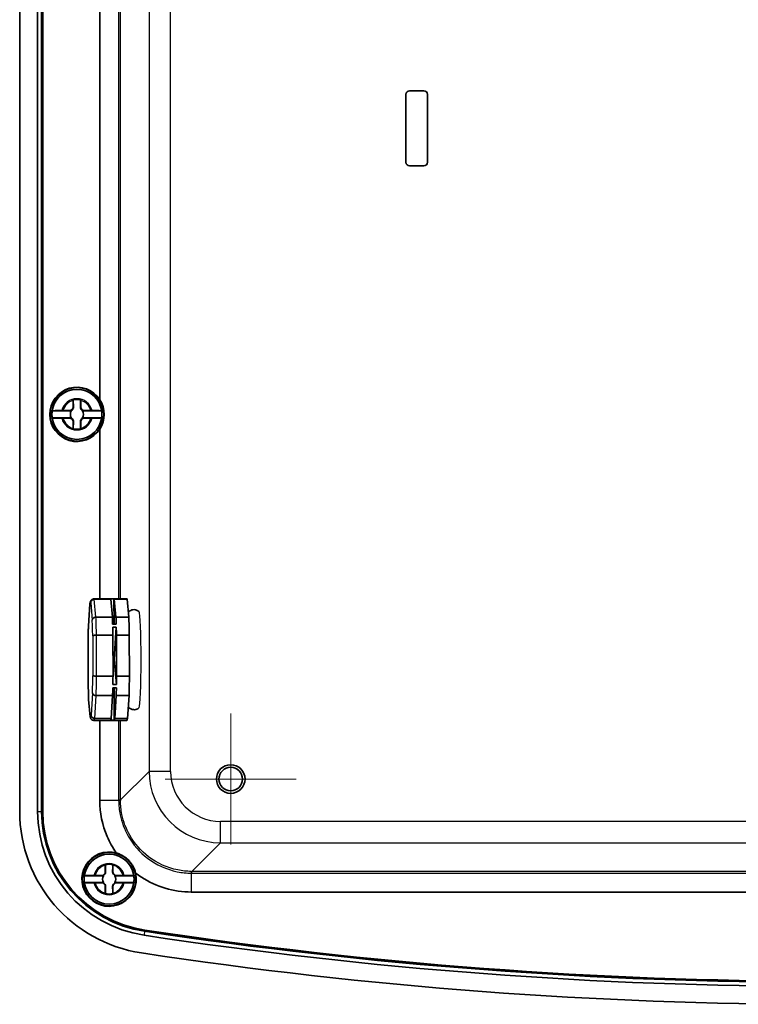
# Model space of a CAD drawing. Units: millimetres. Extents: x 0 to 4940, y 0 to 843.
# Drawn here: x 1856 to 1956, y 381 to 519 of the extents above; entities that cross this region are included whole.
import ezdxf

# ---------------------------------------------------------------- set-up
doc = ezdxf.new("R2010")
doc.units = ezdxf.units.MM
doc.layers.add('Center Mark (ISO)', color=7, linetype='Continuous', lineweight=18, true_color=0x80ffff)
doc.layers.add('Visible (ISO)', color=7, linetype='Continuous', lineweight=35)
doc.layers.add('Visible Narrow (ISO)', color=7, linetype='Continuous', lineweight=25)

msp = doc.modelspace()

# ---------------------------------------------------------------- linework, layer by layer
at = {"layer": 'Center Mark (ISO)', "linetype": 'Continuous'}
for p, q in [((1885.2124, 421.9046), (1885.2124, 403.6046)), ((1894.3624, 412.7546), (1876.0624, 412.7546))]:
    msp.add_line(p, q, dxfattribs=at)
at = {"layer": 'Visible (ISO)'}
for p, q in [((1855.7124, 408.2185), (1855.7124, 599.2907)), ((1858.2158, 408.2185), (1858.2158, 599.2907)), ((1858.7718, 408.2185), (1858.7718, 599.2907)), ((1858.9124, 408.2185), (1858.9124, 599.2907)), ((1858.9429, 599.2907), (1858.9429, 408.2185)), ((1866.9124, 465.804), (1866.9124, 541.7052)), ((1909.7124, 499.0046), (1909.7124, 508.5046)), ((1909.7165, 508.5046), (1909.7165, 499.0046)), ((1910.2124, 509.0046), (1912.2124, 509.0046)), ((1912.2124, 509.0004), (1910.2124, 509.0004)), ((1912.7082, 499.0046), (1912.7082, 508.5046)), ((1912.7124, 508.5046), (1912.7124, 499.0046)), ((1910.2124, 498.5088), (1912.2124, 498.5088)), ((1912.2124, 498.5046), (1910.2124, 498.5046)), ((1863.1798, 464.8046), (1863.1798, 465.7081)), ((1864.2449, 465.7081), (1864.2449, 464.8046)), ((1862.931, 464.2383), (1860.2469, 464.2383)), ((1861.7588, 464.2871), (1862.6624, 464.2871)), ((1867.1779, 464.2383), (1864.4937, 464.2383)), ((1864.7624, 464.2871), (1865.6659, 464.2871)), ((1860.2469, 463.271), (1862.931, 463.271)), ((1862.6624, 463.2221), (1861.7588, 463.2221)), ((1863.1798, 461.8011), (1863.1798, 462.7046)), ((1864.2449, 462.7046), (1864.2449, 461.8011)), ((1864.4937, 463.271), (1867.1779, 463.271)), ((1865.6659, 463.2221), (1864.7624, 463.2221)), ((1866.9124, 437.9546), (1866.9124, 461.7052)), ((1866.1035, 437.9546), (1868.4013, 437.9546)), ((1866.1435, 437.905), (1868.4413, 437.905)), ((1868.4166, 437.9473), (1868.8855, 437.9473)), ((1868.4413, 437.905), (1868.6666, 435.3917)), ((1868.8855, 437.9473), (1868.8964, 434.4196)), ((1868.9008, 437.9546), (1870.6991, 437.9546)), ((1868.9408, 437.905), (1869.1662, 435.3917)), ((1868.9408, 437.905), (1870.7391, 437.905)), ((1870.7391, 437.905), (1870.9644, 435.3917)), ((1865.5222, 437.2634), (1865.3205, 434.1377)), ((1866.3688, 435.3917), (1868.6666, 435.3917)), ((1869.1662, 435.3917), (1870.9644, 435.3917)), ((1868.7022, 434.4196), (1869.2018, 434.4196)), ((1868.7145, 434.0054), (1869.214, 434.0054)), ((1869.214, 434.0054), (1868.9226, 429.49)), ((1866.4427, 432.8855), (1868.7405, 432.8855)), ((1868.7405, 432.8855), (1868.7583, 427.1553)), ((1869.2401, 432.8855), (1871.0383, 432.8855)), ((1869.2401, 432.8855), (1869.2578, 427.1553)), ((1871.0383, 432.8855), (1871.0561, 427.1553)), ((1865.2686, 431.7035), (1865.2858, 426.1418)), ((1868.751, 429.49), (1868.9226, 429.49)), ((1868.9226, 429.49), (1869.2389, 425.9623)), ((1866.4604, 427.1553), (1868.7583, 427.1553)), ((1869.2578, 427.1553), (1871.0561, 427.1553)), ((1868.7298, 425.5127), (1869.2293, 425.5127)), ((1868.7393, 425.9623), (1869.2389, 425.9623)), ((1868.924, 425.5127), (1868.9379, 420.9972)), ((1866.4027, 424.4351), (1868.7005, 424.4351)), ((1868.7005, 424.4351), (1868.4929, 421.2182)), ((1869.2, 424.4351), (1868.9924, 421.2182)), ((1869.2, 424.4351), (1870.9983, 424.4351)), ((1870.9983, 424.4351), (1870.7907, 421.2182)), ((1865.3528, 423.8877), (1865.5719, 421.444)), ((1866.1035, 420.9546), (1868.4013, 420.9546)), ((1866.1951, 421.2182), (1868.4929, 421.2182)), ((1866.9124, 409.7451), (1866.9124, 420.9546)), ((1868.4166, 420.9619), (1868.9162, 420.9619)), ((1868.4384, 420.9972), (1868.9379, 420.9972)), ((1868.9008, 420.9546), (1870.6991, 420.9546)), ((1868.9924, 421.2182), (1870.7907, 421.2182)), ((1867.6798, 399.8046), (1867.6798, 400.7081)), ((1868.7449, 400.7081), (1868.7449, 399.8046)), ((1867.431, 399.2383), (1864.7469, 399.2383)), ((1864.7469, 398.271), (1867.431, 398.271)), ((1866.2588, 399.2871), (1867.1624, 399.2871)), ((1867.1624, 398.2221), (1866.2588, 398.2221)), ((1871.6779, 399.2383), (1868.9937, 399.2383)), ((1868.9937, 398.271), (1871.6779, 398.271)), ((1869.2624, 399.2871), (1870.1659, 399.2871)), ((1870.1659, 398.2221), (1869.2624, 398.2221)), ((1867.6798, 396.8011), (1867.6798, 397.7046)), ((1868.7449, 397.7046), (1868.7449, 396.8011)), ((2056.7219, 396.9546), (1879.7028, 396.9546))]:
    msp.add_line(p, q, dxfattribs=at)
for centre, radius in [((1863.7124, 463.7546), 3.75), ((1863.7124, 463.7546), 3.5), ((1885.2124, 412.7546), 2), ((1885.2124, 412.7546), 1.65), ((1868.2124, 398.7546), 3.75), ((1868.2124, 398.7546), 3.5)]:
    msp.add_circle(centre, radius, dxfattribs=at)
for centre, radius, start, end in [((1910.2124, 508.5046), 0.5, 90, 180), ((1910.2124, 508.5046), 0.4958, 90, 180), ((1912.2124, 508.5046), 0.5, 0, 90), ((1912.2124, 508.5046), 0.4958, 0, 90), ((1910.2124, 499.0046), 0.5, 180, 270), ((1910.2124, 499.0046), 0.4958, 180, 270), ((1912.2124, 499.0046), 0.4958, 270, 0), ((1912.2124, 499.0046), 0.5, 270, 0), ((1863.7124, 463.7546), 3.8, 32.636898, 327.363102), ((1863.7124, 463.7546), 3.4991, 7.944916, 172.055084), ((1863.7124, 463.7546), 2.0825, 75.184635, 104.815365), ((1863.7124, 463.7546), 2.0764, 75.314229, 104.685771), ((1863.7124, 463.7546), 3.4991, 172.055084, 187.944916), ((1862.6624, 464.8046), 0.5175, 270, 0), ((1863.7124, 463.7546), 0.9189, 148.243045, 211.756955), ((1864.7624, 464.8046), 0.5175, 180, 270), ((1863.7124, 463.7546), 0.9189, 328.243045, 31.756955), ((1863.7124, 463.7546), 3.4991, 352.055084, 7.944916), ((1863.7124, 463.7546), 3.4991, 187.944916, 352.055084), ((1862.6624, 462.7046), 0.5175, 0, 90), ((1864.7624, 462.7046), 0.5175, 90, 180), ((1863.7124, 463.7546), 2.0825, 255.184635, 284.815365), ((1863.7124, 463.7546), 2.0764, 255.314229, 284.685771), ((1875.7124, 408.2185), 20, 180, 261.389195), ((1875.7124, 408.2185), 17.4966, 180, 261.389195), ((1875.7124, 408.2185), 16.9405, 180, 261.389195), ((1875.7124, 408.2185), 16.8, 180, 261.389195), ((1875.7124, 408.2185), 16.7695, 180, 261.389195), ((1868.2124, 398.7546), 3.8, 74.68398, 12.766095), ((1868.2124, 398.7546), 3.4991, 7.944916, 172.055084), ((1868.2124, 398.7546), 2.0825, 75.184635, 104.815365), ((1868.2124, 398.7546), 2.0764, 75.314229, 104.685771), ((1867.1624, 399.8046), 0.5175, 270, 0), ((1869.2624, 399.8046), 0.5175, 180, 270), ((1868.2124, 398.7546), 3.4991, 172.055084, 187.944916), ((1868.2124, 398.7546), 3.4991, 187.944916, 352.055084), ((1867.1624, 397.7046), 0.5175, 0, 90), ((1868.2124, 398.7546), 0.9189, 148.243045, 211.756955), ((1869.2624, 397.7046), 0.5175, 90, 180), ((1868.2124, 398.7546), 0.9189, 328.243045, 31.756955), ((1868.2124, 398.7546), 3.4991, 352.055084, 7.944916), ((1868.2124, 398.7546), 2.0825, 255.184635, 284.815365), ((1868.2124, 398.7546), 2.0764, 255.314229, 284.685771), ((1968.2124, 1019.0671), 634.753, 261.3891951, 278.6108049), ((1968.2124, 1019.0671), 634.6125, 261.3891951, 278.6108049), ((1968.2124, 1019.0671), 634.582, 261.3891951, 278.6108049), ((1968.2124, 1019.0671), 635.3091, 261.3891951, 278.6108049), ((1968.2124, 1019.0671), 637.8125, 261.3891951, 278.6108049)]:
    msp.add_arc(centre, radius, start, end, dxfattribs=at)
for centre, major_axis, ratio, start_param, end_param in [((1863.6946, 463.7546), (3.815, 0), 0.99998916, 5.71607016, 6.85030046), ((1868.4013, 429.4546), (0, 8.5), 0.04361939, 6.17507028, 6.28318531), ((1868.9008, 429.4546), (0, 8.5), 0.04361939, 6.17507028, 6.32455187), ((1870.6991, 429.4546), (0, 8.5), 0.04361939, 6.17507028, 6.28318531), ((1868.4013, 429.4546), (0, -8.5), 0.04361939, 2.19459368, 2.34407527), ((1868.9008, 429.4546), (0, -8.5), 0.04361939, 2.19459368, 2.34407527), ((1870.6991, 429.4546), (0, -8.5), 0.04361939, 1.98628008, 2.34407527), ((1868.4013, 429.4546), (0, -8.5), 0.04361939, 1.98628008, 2.13576167), ((1868.9008, 429.4546), (0, -8.5), 0.04361939, 1.98628008, 2.13576167), ((1868.4013, 429.4546), (0, -8.5), 0.04361939, 1.14739613, 1.29687772), ((1868.9008, 429.4546), (0, -8.5), 0.04361939, 1.14739613, 1.29687772), ((1870.6991, 429.4546), (0, -8.5), 0.04361939, 0.93908253, 1.29687772), ((1868.4013, 429.4546), (0, -8.5), 0.04361939, 0.93908253, 1.08856411), ((1868.9008, 429.4546), (0, -8.5), 0.04361939, 0.93908253, 1.08856411), ((1868.4013, 429.4546), (0, -8.5), 0.04361939, 0, 0.04136656), ((1868.4013, 429.4546), (0, -8.5), 0.04361939, 0.10019858, 0.24968017), ((1868.9008, 429.4546), (0, -8.5), 0.04361939, 6.24181874, 6.32455187), ((1868.9008, 429.4546), (0, -8.5), 0.04361939, 0.10019858, 0.24968017), ((1870.6991, 429.4546), (0, -8.5), 0.04361939, 0, 0.24968017)]:
    msp.add_ellipse(centre, major_axis=major_axis, ratio=ratio, start_param=start_param, end_param=end_param, dxfattribs=at)
for points, degree in [([(1863.1798, 465.7081), (1863.1798, 465.7278), (1863.1798, 465.7478), (1863.1798, 465.7679)], 3), ([(1863.1798, 465.7679), (1863.1829, 465.7655), (1863.1859, 465.7632)], 2), ([(1864.2449, 465.7679), (1864.2418, 465.7655), (1864.2388, 465.7632)], 2), ([(1864.2449, 465.7679), (1864.2449, 465.7478), (1864.2449, 465.7278), (1864.2449, 465.7081)], 3), ([(1861.5924, 464.287), (1861.6284, 464.287), (1861.664, 464.2871), (1861.6991, 464.2871)], 3), ([(1861.6991, 464.2871), (1861.7192, 464.2871), (1861.7391, 464.2871), (1861.7588, 464.2871)], 3), ([(1865.6659, 464.2871), (1865.6856, 464.2871), (1865.7055, 464.2871), (1865.7256, 464.2871)], 3), ([(1865.7256, 464.2871), (1865.7607, 464.2871), (1865.7963, 464.287), (1865.8323, 464.287)], 3), ([(1861.6991, 463.2221), (1861.664, 463.2221), (1861.6284, 463.2222), (1861.5924, 463.2222)], 3), ([(1861.7588, 463.2221), (1861.7391, 463.2221), (1861.7192, 463.2221), (1861.6991, 463.2221)], 3), ([(1865.7256, 463.2221), (1865.7055, 463.2221), (1865.6856, 463.2221), (1865.6659, 463.2221)], 3), ([(1865.8323, 463.2222), (1865.7963, 463.2222), (1865.7607, 463.2221), (1865.7256, 463.2221)], 3), ([(1863.1798, 461.7413), (1863.1798, 461.7614), (1863.1798, 461.7814), (1863.1798, 461.8011)], 3), ([(1863.1798, 461.7413), (1863.1829, 461.7437), (1863.1859, 461.746)], 2), ([(1864.2449, 461.7413), (1864.2418, 461.7437), (1864.2388, 461.746)], 2), ([(1864.2449, 461.8011), (1864.2449, 461.7814), (1864.2449, 461.7614), (1864.2449, 461.7413)], 3), ([(1867.6798, 400.7081), (1867.6798, 400.7278), (1867.6798, 400.7478), (1867.6798, 400.7679)], 3), ([(1867.6798, 400.7679), (1867.6829, 400.7655), (1867.6859, 400.7632)], 2), ([(1868.7449, 400.7679), (1868.7418, 400.7655), (1868.7388, 400.7632)], 2), ([(1868.7449, 400.7679), (1868.7449, 400.7478), (1868.7449, 400.7278), (1868.7449, 400.7081)], 3), ([(1866.0924, 399.287), (1866.1284, 399.287), (1866.164, 399.2871), (1866.1991, 399.2871)], 3), ([(1866.1991, 398.2221), (1866.164, 398.2221), (1866.1284, 398.2222), (1866.0924, 398.2222)], 3), ([(1866.1991, 399.2871), (1866.2192, 399.2871), (1866.2391, 399.2871), (1866.2588, 399.2871)], 3), ([(1866.2588, 398.2221), (1866.2391, 398.2221), (1866.2192, 398.2221), (1866.1991, 398.2221)], 3), ([(1870.1659, 399.2871), (1870.1856, 399.2871), (1870.2055, 399.2871), (1870.2256, 399.2871)], 3), ([(1870.2256, 398.2221), (1870.2055, 398.2221), (1870.1856, 398.2221), (1870.1659, 398.2221)], 3), ([(1870.2256, 399.2871), (1870.2607, 399.2871), (1870.2963, 399.287), (1870.3323, 399.287)], 3), ([(1870.3323, 398.2222), (1870.2963, 398.2222), (1870.2607, 398.2221), (1870.2256, 398.2221)], 3), ([(1867.6798, 396.7413), (1867.6798, 396.7614), (1867.6798, 396.7814), (1867.6798, 396.8011)], 3), ([(1867.6798, 396.7413), (1867.6829, 396.7437), (1867.6859, 396.746)], 2), ([(1868.7449, 396.7413), (1868.7418, 396.7437), (1868.7388, 396.746)], 2), ([(1868.7449, 396.8011), (1868.7449, 396.7814), (1868.7449, 396.7614), (1868.7449, 396.7413)], 3)]:
    msp.add_open_spline(points, degree=degree, dxfattribs=at)
for points, weights in [([(1863.1859, 465.7632), (1863.2147, 465.1456), (1863.2297, 464.8046)], [1.19985381004, 1.58575965915, 1.90626778515]), ([(1864.195, 464.8046), (1864.21, 465.1456), (1864.2388, 465.7632)], [1.90626778515, 1.58575965918, 1.19985381012]), ([(1862.7735, 464.2436), (1862.8579, 464.2407), (1862.931, 464.2383)], [1.02934616585, 1.01791951701, 1]), ([(1864.4937, 464.2383), (1864.5668, 464.2407), (1864.6512, 464.2436)], [1, 1.01791951701, 1.02934616585]), ([(1862.931, 463.271), (1862.8579, 463.2686), (1862.7735, 463.2657)], [1, 1.01791951701, 1.02934616585]), ([(1863.2297, 462.7046), (1863.2147, 462.3636), (1863.1859, 461.746)], [1.90626778515, 1.58575965918, 1.19985381012]), ([(1864.2388, 461.746), (1864.21, 462.3636), (1864.195, 462.7046)], [1.19985381004, 1.58575965915, 1.90626778515]), ([(1864.6512, 463.2657), (1864.5668, 463.2686), (1864.4937, 463.271)], [1.02934616585, 1.01791951701, 1]), ([(1867.6859, 400.7632), (1867.7147, 400.1456), (1867.7297, 399.8046)], [1.19985381004, 1.58575965915, 1.90626778515]), ([(1868.695, 399.8046), (1868.71, 400.1456), (1868.7388, 400.7632)], [1.90626778515, 1.58575965918, 1.19985381012]), ([(1867.2735, 399.2436), (1867.3579, 399.2407), (1867.431, 399.2383)], [1.02934616585, 1.01791951701, 1]), ([(1867.431, 398.271), (1867.3579, 398.2686), (1867.2735, 398.2657)], [1, 1.01791951701, 1.02934616585]), ([(1868.9937, 399.2383), (1869.0668, 399.2407), (1869.1512, 399.2436)], [1, 1.01791951701, 1.02934616585]), ([(1869.1512, 398.2657), (1869.0668, 398.2686), (1868.9937, 398.271)], [1.02934616585, 1.01791951701, 1]), ([(1867.7297, 397.7046), (1867.7147, 397.3636), (1867.6859, 396.746)], [1.90626778515, 1.58575965918, 1.19985381012]), ([(1868.7388, 396.746), (1868.71, 397.3636), (1868.695, 397.7046)], [1.19985381004, 1.58575965915, 1.90626778515])]:
    msp.add_rational_spline(points, weights, degree=2, dxfattribs=at)
for points, knots in [([(1860.2469, 464.2383), (1860.248, 464.2442), (1860.2894, 464.2513), (1860.4231, 464.2624), (1860.5399, 464.2684), (1860.788, 464.2769), (1860.9639, 464.281), (1861.2651, 464.2853), (1861.4354, 464.2866), (1861.5924, 464.287)], [0.000230157, 0.000230157, 0.000230157, 0.000230157, 0.051615306, 0.051615306, 0.103632767, 0.103632767, 0.156264284, 0.156264284, 0.201244681, 0.201244681, 0.201244681, 0.201244681]), ([(1863.2297, 464.8046), (1863.2321, 464.7499), (1863.2264, 464.6937), (1863.2017, 464.6003), (1863.1855, 464.5572), (1863.1387, 464.4725), (1863.1077, 464.4308), (1863.0362, 464.3593), (1862.9945, 464.3283), (1862.9098, 464.2815), (1862.8667, 464.2653), (1862.81, 464.2503), (1862.7918, 464.2465), (1862.7735, 464.2436)], [0.2818429191, 0.2818429191, 0.2818429191, 0.2818429191, 0.3033988327, 0.3033988327, 0.3185665707, 0.3185665707, 0.3337343087, 0.3337343087, 0.3489020468, 0.3489020468, 0.3640697848, 0.3640697848, 0.371178036, 0.371178036, 0.371178036, 0.371178036]), ([(1864.6512, 464.2436), (1864.6329, 464.2465), (1864.6147, 464.2503), (1864.558, 464.2653), (1864.5149, 464.2815), (1864.4302, 464.3283), (1864.3885, 464.3593), (1864.317, 464.4308), (1864.2861, 464.4725), (1864.2392, 464.5572), (1864.2231, 464.6003), (1864.1983, 464.6937), (1864.1926, 464.7499), (1864.195, 464.8046)], [0.2962905814, 0.2962905814, 0.2962905814, 0.2962905814, 0.3033988327, 0.3033988327, 0.3185665707, 0.3185665707, 0.3337343087, 0.3337343087, 0.3489020468, 0.3489020468, 0.3640697848, 0.3640697848, 0.3856256984, 0.3856256984, 0.3856256984, 0.3856256984]), ([(1865.8323, 464.287), (1865.9893, 464.2866), (1866.1597, 464.2853), (1866.4608, 464.281), (1866.6367, 464.2769), (1866.8848, 464.2684), (1867.0016, 464.2624), (1867.1353, 464.2513), (1867.1767, 464.2442), (1867.1779, 464.2383)], [0.648351267, 0.648351267, 0.648351267, 0.648351267, 0.693331664, 0.693331664, 0.745963181, 0.745963181, 0.797980642, 0.797980642, 0.849365791, 0.849365791, 0.849365791, 0.849365791]), ([(1861.5924, 463.2222), (1861.4354, 463.2226), (1861.2651, 463.224), (1860.9639, 463.2283), (1860.788, 463.2323), (1860.5399, 463.2409), (1860.4231, 463.2469), (1860.2894, 463.258), (1860.248, 463.265), (1860.2469, 463.271)], [0.648351267, 0.648351267, 0.648351267, 0.648351267, 0.693331664, 0.693331664, 0.745963181, 0.745963181, 0.797980642, 0.797980642, 0.849365791, 0.849365791, 0.849365791, 0.849365791]), ([(1862.7735, 463.2657), (1862.7918, 463.2628), (1862.81, 463.2589), (1862.8667, 463.2439), (1862.9098, 463.2278), (1862.9945, 463.1809), (1863.0362, 463.1499), (1863.1077, 463.0784), (1863.1387, 463.0367), (1863.1855, 462.952), (1863.2017, 462.9089), (1863.2264, 462.8156), (1863.2321, 462.7593), (1863.2297, 462.7046)], [0.2962905814, 0.2962905814, 0.2962905814, 0.2962905814, 0.3033988327, 0.3033988327, 0.3185665707, 0.3185665707, 0.3337343087, 0.3337343087, 0.3489020468, 0.3489020468, 0.3640697848, 0.3640697848, 0.3856256984, 0.3856256984, 0.3856256984, 0.3856256984]), ([(1864.195, 462.7046), (1864.1926, 462.7593), (1864.1983, 462.8156), (1864.2231, 462.9089), (1864.2392, 462.952), (1864.2861, 463.0367), (1864.317, 463.0784), (1864.3885, 463.1499), (1864.4302, 463.1809), (1864.5149, 463.2278), (1864.558, 463.2439), (1864.6147, 463.2589), (1864.6329, 463.2628), (1864.6512, 463.2657)], [0.2818429191, 0.2818429191, 0.2818429191, 0.2818429191, 0.3033988327, 0.3033988327, 0.3185665707, 0.3185665707, 0.3337343087, 0.3337343087, 0.3489020468, 0.3489020468, 0.3640697848, 0.3640697848, 0.371178036, 0.371178036, 0.371178036, 0.371178036]), ([(1867.1779, 463.271), (1867.1767, 463.265), (1867.1353, 463.258), (1867.0016, 463.2469), (1866.8848, 463.2409), (1866.6367, 463.2323), (1866.4608, 463.2283), (1866.1597, 463.224), (1865.9893, 463.2226), (1865.8323, 463.2222)], [0.000230157, 0.000230157, 0.000230157, 0.000230157, 0.051615306, 0.051615306, 0.103632767, 0.103632767, 0.156264284, 0.156264284, 0.201244681, 0.201244681, 0.201244681, 0.201244681]), ([(1866.1035, 437.9546), (1866.0371, 437.9546), (1865.9716, 437.9408), (1865.8578, 437.8968), (1865.8115, 437.8666), (1865.732, 437.8021), (1865.7036, 437.7685), (1865.6481, 437.6939), (1865.6302, 437.6582), (1865.5969, 437.5854), (1865.5853, 437.5511), (1865.5651, 437.4843), (1865.5569, 437.452), (1865.5418, 437.3851), (1865.535, 437.3506), (1865.5283, 437.3131), (1865.5281, 437.312), (1865.5279, 437.3109)], [2.547211308, 2.547211308, 2.547211308, 2.547211308, 2.564064655, 2.564064655, 2.582574741, 2.582574741, 2.605751309, 2.605751309, 2.642128005, 2.642128005, 2.690320669, 2.690320669, 2.738513332, 2.738513332, 2.786705995, 2.786705995, 2.788174625, 2.788174625, 2.788174625, 2.788174625]), ([(1866.1435, 437.905), (1866.0794, 437.905), (1866.0157, 437.8929), (1865.896, 437.846), (1865.8411, 437.8113), (1865.7471, 437.7235), (1865.709, 437.6708), (1865.6683, 437.5824), (1865.6575, 437.5508), (1865.6426, 437.486), (1865.6386, 437.453), (1865.6379, 437.4188), (1865.6379, 437.4177), (1865.6379, 437.4167)], [-0.0790524302, -0.0790524302, -0.0790524302, -0.0790524302, -0.0597806482, -0.0597806482, -0.0403607094, -0.0403607094, -0.0206388036, -0.0206388036, -0.0103266206, -0.0103266206, 0, 0, 0.0003256523, 0.0003256523, 0.0003256523, 0.0003256523]), ([(1865.5279, 437.3109), (1865.5232, 437.2843), (1865.521, 437.2573), (1865.5213, 437.2293), (1865.5214, 437.2283), (1865.5214, 437.2273)], [0.07014032594, 0.07014032594, 0.07014032594, 0.07014032594, 0.07900731682, 0.07900731682, 0.0793327833, 0.0793327833, 0.0793327833, 0.0793327833]), ([(1866.3688, 435.3917), (1866.3047, 435.3917), (1866.2409, 435.3816), (1866.1205, 435.3419), (1866.0651, 435.3128), (1865.9698, 435.2387), (1865.931, 435.1943), (1865.8891, 435.12), (1865.8778, 435.0934), (1865.862, 435.039), (1865.8575, 435.0112), (1865.8564, 434.9826), (1865.8563, 434.9817), (1865.8563, 434.9808)], [0, 0, 0, 0, 0.0192607841, 0.0192607841, 0.0386696403, 0.0386696403, 0.0583802913, 0.0583802913, 0.0686865893, 0.0686865893, 0.0790073168, 0.0790073168, 0.0793327833, 0.0793327833, 0.0793327833, 0.0793327833]), ([(1872.41, 436.1626), (1872.3975, 436.1749), (1872.3841, 436.1875), (1872.2955, 436.2656), (1872.1917, 436.3391), (1871.9452, 436.4302), (1871.8213, 436.4549), (1871.5847, 436.4544), (1871.4742, 436.4346), (1871.2738, 436.368), (1871.1871, 436.3201), (1871.0324, 436.2123), (1870.9734, 436.1529), (1870.9198, 436.091), (1870.9114, 436.0809), (1870.9035, 436.071)], [2.5044019493, 2.5044019493, 2.5044019493, 2.5044019493, 2.5087686218, 2.5087686218, 2.531104854, 2.531104854, 2.547299443, 2.547299443, 2.5617165766, 2.5617165766, 2.5775865195, 2.5775865195, 2.5975786438, 2.5975786438, 2.601597034, 2.601597034, 2.601597034, 2.601597034]), ([(1865.3201, 434.1289), (1865.3155, 433.9818), (1865.3111, 433.8313), (1865.3028, 433.5238), (1865.2989, 433.3669), (1865.2915, 433.0475), (1865.288, 432.8849), (1865.2816, 432.555), (1865.2787, 432.3875), (1865.2732, 432.0485), (1865.2708, 431.8769), (1865.2686, 431.7036)], [3.496413372, 3.496413372, 3.496413372, 3.496413372, 3.56390629, 3.56390629, 3.631399207, 3.631399207, 3.698892125, 3.698892125, 3.766385043, 3.766385043, 3.83387796, 3.83387796, 3.83387796, 3.83387796]), ([(1865.3205, 434.1377), (1865.3199, 434.129), (1865.3198, 434.1204), (1865.3201, 434.1109), (1865.3201, 434.1101), (1865.3202, 434.1094)], [-0.0036289968, -0.0036289968, -0.0036289968, -0.0036289968, 0, 0, 0.00032565232, 0.00032565232, 0.00032565232, 0.00032565232]), ([(1866.4427, 432.8855), (1866.3786, 432.8855), (1866.3146, 432.8825), (1866.1933, 432.8707), (1866.1374, 432.862), (1866.0406, 432.8399), (1866.0008, 432.8266), (1865.9574, 432.8041), (1865.9456, 432.7961), (1865.9286, 432.7796), (1865.9235, 432.7712), (1865.9218, 432.7625), (1865.9218, 432.7622), (1865.9217, 432.7619)], [-0.0790524302, -0.0790524302, -0.0790524302, -0.0790524302, -0.0597806482, -0.0597806482, -0.0403607094, -0.0403607094, -0.0206388036, -0.0206388036, -0.0103266206, -0.0103266206, 0, 0, 0.0003256523, 0.0003256523, 0.0003256523, 0.0003256523]), ([(1865.2686, 431.7036), (1865.2686, 431.7029), (1865.2687, 431.7021), (1865.269, 431.7013), (1865.269, 431.7012), (1865.2691, 431.7011)], [0.07702439366, 0.07702439366, 0.07702439366, 0.07702439366, 0.07900731682, 0.07900731682, 0.0793327833, 0.0793327833, 0.0793327833, 0.0793327833]), ([(1866.4604, 427.1553), (1866.3963, 427.1553), (1866.3323, 427.1566), (1866.211, 427.1616), (1866.155, 427.1652), (1866.0581, 427.1746), (1866.0183, 427.1803), (1865.9747, 427.1899), (1865.9629, 427.1934), (1865.9459, 427.2005), (1865.9408, 427.2041), (1865.939, 427.2079), (1865.9389, 427.208), (1865.9389, 427.2081)], [0, 0, 0, 0, 0.0192607841, 0.0192607841, 0.0386696403, 0.0386696403, 0.0583802913, 0.0583802913, 0.0686865893, 0.0686865893, 0.0790073168, 0.0790073168, 0.0793327833, 0.0793327833, 0.0793327833, 0.0793327833]), ([(1865.2858, 426.1413), (1865.2857, 426.143), (1865.2859, 426.1447), (1865.2861, 426.1467), (1865.2862, 426.147), (1865.2862, 426.1473)], [-0.00210853954, -0.00210853954, -0.00210853954, -0.00210853954, 0, 0, 0.00032565232, 0.00032565232, 0.00032565232, 0.00032565232]), ([(1865.2858, 426.1413), (1865.289, 425.9767), (1865.2925, 425.8147), (1865.3, 425.4962), (1865.304, 425.3399), (1865.3124, 425.0336), (1865.3168, 424.8836), (1865.3261, 424.5908), (1865.3309, 424.4479), (1865.341, 424.1699), (1865.3463, 424.0347), (1865.3518, 423.9037)], [4.543675111, 4.543675111, 4.543675111, 4.543675111, 4.611188417, 4.611188417, 4.678701724, 4.678701724, 4.746215031, 4.746215031, 4.813728338, 4.813728338, 4.881241644, 4.881241644, 4.881241644, 4.881241644]), ([(1866.4027, 424.4351), (1866.3386, 424.4351), (1866.2747, 424.4442), (1866.1541, 424.4793), (1866.0986, 424.5053), (1866.0028, 424.571), (1865.9638, 424.6104), (1865.9214, 424.6764), (1865.91, 424.7), (1865.8939, 424.7483), (1865.8892, 424.7729), (1865.8878, 424.7983), (1865.8878, 424.7991), (1865.8878, 424.7999)], [-0.0790524302, -0.0790524302, -0.0790524302, -0.0790524302, -0.0597806482, -0.0597806482, -0.0403607094, -0.0403607094, -0.0206388036, -0.0206388036, -0.0103266206, -0.0103266206, 0, 0, 0.0003256523, 0.0003256523, 0.0003256523, 0.0003256523]), ([(1865.3517, 423.9284), (1865.3516, 423.9275), (1865.3516, 423.9267), (1865.3513, 423.9131), (1865.3517, 423.9003), (1865.3528, 423.8877)], [-0.0793327833, -0.0793327833, -0.0793327833, -0.0793327833, -0.07900731682, -0.07900731682, -0.07427981475, -0.07427981475, -0.07427981475, -0.07427981475]), ([(1870.8959, 422.8479), (1870.9149, 422.8235), (1870.937, 422.7975), (1871.0268, 422.7035), (1871.1165, 422.6246), (1871.3511, 422.5098), (1871.4747, 422.4706), (1871.7188, 422.4487), (1871.8343, 422.4582), (1872.0454, 422.5096), (1872.139, 422.5515), (1872.2987, 422.646), (1872.3613, 422.6988), (1872.41, 422.7466)], [5.6330907625, 5.6330907625, 5.6330907625, 5.6330907625, 5.643208799, 5.643208799, 5.6674587115, 5.6674587115, 5.684894863, 5.684894863, 5.6994204638, 5.6994204638, 5.7146272832, 5.7146272832, 5.7316133202, 5.7316133202, 5.7316133202, 5.7316133202]), ([(1865.6083, 421.2995), (1865.5957, 421.329), (1865.5861, 421.3595), (1865.5731, 421.4232), (1865.5698, 421.4563), (1865.57, 421.4904), (1865.57, 421.4915), (1865.57, 421.4925)], [-0.0202931062, -0.0202931062, -0.0202931062, -0.0202931062, -0.0103266206, -0.0103266206, 0, 0, 0.0003256523, 0.0003256523, 0.0003256523, 0.0003256523]), ([(1866.1951, 421.2182), (1866.131, 421.2182), (1866.0673, 421.2296), (1865.9472, 421.2742), (1865.8922, 421.3071), (1865.7976, 421.3905), (1865.7592, 421.4406), (1865.718, 421.5245), (1865.707, 421.5546), (1865.6917, 421.6161), (1865.6875, 421.6475), (1865.6866, 421.6799), (1865.6866, 421.6809), (1865.6866, 421.6819)], [0, 0, 0, 0, 0.0192607841, 0.0192607841, 0.0386696403, 0.0386696403, 0.0583802913, 0.0583802913, 0.0686865893, 0.0686865893, 0.0790073168, 0.0790073168, 0.0793327833, 0.0793327833, 0.0793327833, 0.0793327833]), ([(1865.6083, 421.2995), (1865.6154, 421.2829), (1865.6236, 421.2651), (1865.6448, 421.2256), (1865.6576, 421.2038), (1865.6929, 421.1543), (1865.7153, 421.1264), (1865.7809, 421.0651), (1865.8247, 421.0313), (1865.9418, 420.9767), (1866.0143, 420.9568), (1866.0943, 420.9547), (1866.0989, 420.9546), (1866.1035, 420.9546)], [5.587057161, 5.587057161, 5.587057161, 5.587057161, 5.607406521, 5.607406521, 5.627755881, 5.627755881, 5.648105241, 5.648105241, 5.668454601, 5.668454601, 5.68763739, 5.68763739, 5.688803962, 5.688803962, 5.688803962, 5.688803962]), ([(1869.2161, 402.4196), (1868.7099, 403.1445), (1868.2792, 403.922), (1867.9332, 404.7356), (1867.2617, 406.3142), (1866.9124, 408.0292), (1866.9124, 409.7451)], [-2.9661256, -2.9661256, -2.9661256, -2.9661256, -2.759009287, -2.759009287, -2.759009287, -2.357145816, -2.357145816, -2.357145816, -2.357145816]), ([(1871.9184, 399.5943), (1871.8299, 399.9796), (1871.6798, 400.3588), (1871.3857, 400.8456), (1871.2981, 400.9726), (1871.151, 401.1603), (1871.0973, 401.2244), (1870.996, 401.3375), (1870.9492, 401.3871), (1870.8463, 401.4903), (1870.7899, 401.5435), (1870.6357, 401.6805), (1870.5355, 401.7608), (1870.2236, 401.986), (1870.0037, 402.1128), (1869.5926, 402.2996), (1869.4052, 402.3673), (1869.2161, 402.4196)], [0, 0, 0, 0, 0.126379485, 0.126379485, 0.173057874, 0.173057874, 0.198182177, 0.198182177, 0.218670385, 0.218670385, 0.241954518, 0.241954518, 0.280725122, 0.280725122, 0.358537214, 0.358537214, 0.421301007, 0.421301007, 0.421301007, 0.421301007]), ([(1867.7297, 399.8046), (1867.7321, 399.7499), (1867.7264, 399.6937), (1867.7017, 399.6003), (1867.6855, 399.5572), (1867.6387, 399.4725), (1867.6077, 399.4308), (1867.5362, 399.3593), (1867.4945, 399.3283), (1867.4098, 399.2815), (1867.3667, 399.2653), (1867.31, 399.2503), (1867.2918, 399.2465), (1867.2735, 399.2436)], [0.2818429191, 0.2818429191, 0.2818429191, 0.2818429191, 0.3033988327, 0.3033988327, 0.3185665707, 0.3185665707, 0.3337343087, 0.3337343087, 0.3489020468, 0.3489020468, 0.3640697848, 0.3640697848, 0.371178036, 0.371178036, 0.371178036, 0.371178036]), ([(1869.1512, 399.2436), (1869.1329, 399.2465), (1869.1147, 399.2503), (1869.058, 399.2653), (1869.0149, 399.2815), (1868.9302, 399.3283), (1868.8885, 399.3593), (1868.817, 399.4308), (1868.7861, 399.4725), (1868.7392, 399.5572), (1868.7231, 399.6003), (1868.6983, 399.6937), (1868.6926, 399.7499), (1868.695, 399.8046)], [0.2962905814, 0.2962905814, 0.2962905814, 0.2962905814, 0.3033988327, 0.3033988327, 0.3185665707, 0.3185665707, 0.3337343087, 0.3337343087, 0.3489020468, 0.3489020468, 0.3640697848, 0.3640697848, 0.3856256984, 0.3856256984, 0.3856256984, 0.3856256984]), ([(1879.7028, 396.9546), (1877.2418, 396.9546), (1874.7855, 397.683), (1872.7234, 399.025), (1872.4479, 399.2043), (1872.1792, 399.3943), (1871.9184, 399.5943)], [-3.926039491, -3.926039491, -3.926039491, -3.926039491, -3.349651667, -3.349651667, -3.349651667, -3.272638819, -3.272638819, -3.272638819, -3.272638819]), ([(1864.7469, 399.2383), (1864.748, 399.2442), (1864.7894, 399.2513), (1864.9231, 399.2624), (1865.0399, 399.2684), (1865.288, 399.2769), (1865.4639, 399.281), (1865.7651, 399.2853), (1865.9354, 399.2866), (1866.0924, 399.287)], [0.000230157, 0.000230157, 0.000230157, 0.000230157, 0.051615306, 0.051615306, 0.103632767, 0.103632767, 0.156264284, 0.156264284, 0.201244681, 0.201244681, 0.201244681, 0.201244681]), ([(1866.0924, 398.2222), (1865.9354, 398.2226), (1865.7651, 398.224), (1865.4639, 398.2283), (1865.288, 398.2323), (1865.0399, 398.2409), (1864.9231, 398.2469), (1864.7894, 398.258), (1864.748, 398.265), (1864.7469, 398.271)], [0.648351267, 0.648351267, 0.648351267, 0.648351267, 0.693331664, 0.693331664, 0.745963181, 0.745963181, 0.797980642, 0.797980642, 0.849365791, 0.849365791, 0.849365791, 0.849365791]), ([(1867.2735, 398.2657), (1867.2918, 398.2628), (1867.31, 398.2589), (1867.3667, 398.2439), (1867.4098, 398.2278), (1867.4945, 398.1809), (1867.5362, 398.1499), (1867.6077, 398.0784), (1867.6387, 398.0367), (1867.6855, 397.952), (1867.7017, 397.9089), (1867.7264, 397.8156), (1867.7321, 397.7593), (1867.7297, 397.7046)], [0.2962905814, 0.2962905814, 0.2962905814, 0.2962905814, 0.3033988327, 0.3033988327, 0.3185665707, 0.3185665707, 0.3337343087, 0.3337343087, 0.3489020468, 0.3489020468, 0.3640697848, 0.3640697848, 0.3856256984, 0.3856256984, 0.3856256984, 0.3856256984]), ([(1868.695, 397.7046), (1868.6926, 397.7593), (1868.6983, 397.8156), (1868.7231, 397.9089), (1868.7392, 397.952), (1868.7861, 398.0367), (1868.817, 398.0784), (1868.8885, 398.1499), (1868.9302, 398.1809), (1869.0149, 398.2278), (1869.058, 398.2439), (1869.1147, 398.2589), (1869.1329, 398.2628), (1869.1512, 398.2657)], [0.2818429191, 0.2818429191, 0.2818429191, 0.2818429191, 0.3033988327, 0.3033988327, 0.3185665707, 0.3185665707, 0.3337343087, 0.3337343087, 0.3489020468, 0.3489020468, 0.3640697848, 0.3640697848, 0.371178036, 0.371178036, 0.371178036, 0.371178036]), ([(1870.3323, 399.287), (1870.4893, 399.2866), (1870.6597, 399.2853), (1870.9608, 399.281), (1871.1367, 399.2769), (1871.3848, 399.2684), (1871.5016, 399.2624), (1871.6353, 399.2513), (1871.6767, 399.2442), (1871.6779, 399.2383)], [0.648351267, 0.648351267, 0.648351267, 0.648351267, 0.693331664, 0.693331664, 0.745963181, 0.745963181, 0.797980642, 0.797980642, 0.849365791, 0.849365791, 0.849365791, 0.849365791]), ([(1871.6779, 398.271), (1871.6767, 398.265), (1871.6353, 398.258), (1871.5016, 398.2469), (1871.3848, 398.2409), (1871.1367, 398.2323), (1870.9608, 398.2283), (1870.6597, 398.224), (1870.4893, 398.2226), (1870.3323, 398.2222)], [0.000230157, 0.000230157, 0.000230157, 0.000230157, 0.051615306, 0.051615306, 0.103632767, 0.103632767, 0.156264284, 0.156264284, 0.201244681, 0.201244681, 0.201244681, 0.201244681])]:
    msp.add_open_spline(points, degree=3, knots=knots, dxfattribs=at)
for points, weights, knots in [([(1862.6624, 464.2871), (1862.6815, 464.2871), (1862.707, 464.2797), (1862.7195, 464.275), (1862.7341, 464.2682), (1862.7509, 464.2589), (1862.7667, 464.2485), (1862.7735, 464.2436)], [1, 1.01798182369, 1.02510639849, 1.02625383188, 1.02452620551, 1.01883928517, 1.01001181969, 1.00523259624], [0.140727754, 0.140727754, 0.140727754, 0.18957176, 0.204004857, 0.22051788, 0.239034702, 0.259416151, 0.273948394, 0.273948394, 0.273948394]), ([(1864.6512, 464.2436), (1864.6589, 464.2492), (1864.676, 464.2602), (1864.6934, 464.2696), (1864.708, 464.2762), (1864.7204, 464.2806), (1864.7444, 464.2871), (1864.7624, 464.2871)], [1.00523259624, 1.01065099597, 1.01986869717, 1.0251326851, 1.02623192952, 1.02453944563, 1.01680956149, 1], [0.007507114, 0.007507114, 0.007507114, 0.023982907, 0.045491936, 0.06443421, 0.080923579, 0.095067962, 0.140727754, 0.140727754, 0.140727754]), ([(1862.7735, 463.2657), (1862.7658, 463.2601), (1862.7487, 463.249), (1862.7313, 463.2396), (1862.7167, 463.2331), (1862.7043, 463.2287), (1862.6803, 463.2221), (1862.6624, 463.2221)], [1.00523259624, 1.01065099597, 1.01986869717, 1.0251326851, 1.02623192952, 1.02453944563, 1.01680956149, 1], [0.007507114, 0.007507114, 0.007507114, 0.023982907, 0.045491936, 0.06443421, 0.080923579, 0.095067962, 0.140727754, 0.140727754, 0.140727754]), ([(1864.7624, 463.2221), (1864.7432, 463.2221), (1864.7177, 463.2295), (1864.7052, 463.2342), (1864.6906, 463.241), (1864.6738, 463.2503), (1864.658, 463.2607), (1864.6512, 463.2657)], [1, 1.01798182369, 1.02510639849, 1.02625383188, 1.02452620551, 1.01883928517, 1.01001181969, 1.00523259624], [0.140727754, 0.140727754, 0.140727754, 0.18957176, 0.204004857, 0.22051788, 0.239034702, 0.259416151, 0.273948394, 0.273948394, 0.273948394]), ([(1867.1624, 399.2871), (1867.1815, 399.2871), (1867.207, 399.2797), (1867.2195, 399.275), (1867.2341, 399.2682), (1867.2509, 399.2589), (1867.2667, 399.2485), (1867.2735, 399.2436)], [1, 1.01798182369, 1.02510639849, 1.02625383188, 1.02452620551, 1.01883928517, 1.01001181969, 1.00523259624], [0.140727754, 0.140727754, 0.140727754, 0.18957176, 0.204004857, 0.22051788, 0.239034702, 0.259416151, 0.273948394, 0.273948394, 0.273948394]), ([(1867.2735, 398.2657), (1867.2658, 398.2601), (1867.2487, 398.249), (1867.2313, 398.2396), (1867.2167, 398.2331), (1867.2043, 398.2287), (1867.1803, 398.2221), (1867.1624, 398.2221)], [1.00523259624, 1.01065099597, 1.01986869717, 1.0251326851, 1.02623192952, 1.02453944563, 1.01680956149, 1], [0.007507114, 0.007507114, 0.007507114, 0.023982907, 0.045491936, 0.06443421, 0.080923579, 0.095067962, 0.140727754, 0.140727754, 0.140727754]), ([(1869.1512, 399.2436), (1869.1589, 399.2492), (1869.176, 399.2602), (1869.1934, 399.2696), (1869.208, 399.2762), (1869.2204, 399.2806), (1869.2444, 399.2871), (1869.2624, 399.2871)], [1.00523259624, 1.01065099597, 1.01986869717, 1.0251326851, 1.02623192952, 1.02453944563, 1.01680956149, 1], [0.007507114, 0.007507114, 0.007507114, 0.023982907, 0.045491936, 0.06443421, 0.080923579, 0.095067962, 0.140727754, 0.140727754, 0.140727754]), ([(1869.2624, 398.2221), (1869.2432, 398.2221), (1869.2177, 398.2295), (1869.2052, 398.2342), (1869.1906, 398.241), (1869.1738, 398.2503), (1869.158, 398.2607), (1869.1512, 398.2657)], [1, 1.01798182369, 1.02510639849, 1.02625383188, 1.02452620551, 1.01883928517, 1.01001181969, 1.00523259624], [0.140727754, 0.140727754, 0.140727754, 0.18957176, 0.204004857, 0.22051788, 0.239034702, 0.259416151, 0.273948394, 0.273948394, 0.273948394])]:
    msp.add_rational_spline(points, weights, degree=2, knots=knots, dxfattribs=at)
at = {"layer": 'Visible Narrow (ISO)'}
for p, q in [((1869.5472, 597.6798), (1869.5472, 437.9546)), ((1869.7967, 437.9546), (1869.7967, 597.6798)), ((1873.8004, 593.6761), (1873.8004, 413.8331)), ((1876.7975, 413.8331), (1876.7975, 593.6761)), ((1909.7124, 508.5046), (1909.7165, 508.5046)), ((1910.2124, 509.0046), (1910.2124, 509.0004)), ((1912.2124, 509.0046), (1912.2124, 509.0004)), ((1912.7124, 508.5046), (1912.7082, 508.5046)), ((1909.7124, 499.0046), (1909.7165, 499.0046)), ((1910.2124, 498.5046), (1910.2124, 498.5088)), ((1912.2124, 498.5046), (1912.2124, 498.5088)), ((1912.7124, 499.0046), (1912.7082, 499.0046)), ((1863.1798, 464.8046), (1863.2297, 464.8046)), ((1864.2449, 464.8046), (1864.195, 464.8046)), ((1863.1798, 462.7046), (1863.2297, 462.7046)), ((1864.2449, 462.7046), (1864.195, 462.7046)), ((1866.3688, 435.3917), (1866.1435, 437.905)), ((1865.3202, 434.1094), (1865.5214, 437.2273)), ((1865.6379, 437.4167), (1865.8563, 434.9808)), ((1865.9217, 432.7619), (1865.9389, 427.2081)), ((1866.4604, 427.1553), (1866.4427, 432.8855)), ((1865.2862, 426.1473), (1865.2691, 431.7011)), ((1865.8878, 424.7999), (1865.6866, 421.6819)), ((1866.1951, 421.2182), (1866.4027, 424.4351)), ((1865.57, 421.4925), (1865.3517, 423.9284)), ((1869.5472, 420.9546), (1869.5472, 409.8295)), ((1869.7967, 409.8295), (1869.7967, 420.9546)), ((1873.8004, 413.8331), (1869.7967, 409.8295)), ((1876.7975, 413.8331), (1873.8004, 413.8331)), ((1869.5475, 409.7451), (1866.9124, 409.7451)), ((1869.5472, 409.8295), (1869.7967, 409.8295)), ((1858.2158, 408.2185), (1858.7718, 408.2185)), ((1858.7718, 408.2185), (1858.9124, 408.2185)), ((1858.9124, 408.2185), (1858.9429, 408.2185)), ((2052.6339, 406.8398), (1883.7908, 406.8398)), ((1883.7908, 403.8426), (1883.7908, 406.8398)), ((1879.7872, 399.839), (1883.7908, 403.8426)), ((1883.7908, 403.8426), (2052.6339, 403.8426)), ((1867.6798, 399.8046), (1867.7297, 399.8046)), ((1868.7449, 399.8046), (1868.695, 399.8046)), ((1879.7028, 399.5898), (1879.7028, 396.9546)), ((1879.7872, 399.5895), (1879.7872, 399.839)), ((2056.6375, 399.839), (1879.7872, 399.839)), ((1879.7872, 399.5895), (2056.6375, 399.5895)), ((1867.6798, 397.7046), (1867.7297, 397.7046)), ((1868.7449, 397.7046), (1868.695, 397.7046)), ((1873.176, 391.4689), (1873.0927, 390.9191)), ((1873.176, 391.4689), (1873.197, 391.6079)), ((1873.197, 391.6079), (1873.2016, 391.6381))]:
    msp.add_line(p, q, dxfattribs=at)
for centre, radius, start, end in [((1863.7124, 463.7546), 2.1858, 14.096702, 165.903298), ((1863.7124, 463.7546), 2.0248, 105.2486, 164.7514), ((1863.7124, 463.7546), 2.0248, 15.2486, 74.7514), ((1863.7124, 463.7546), 2.1858, 194.096702, 345.903298), ((1863.7124, 463.7546), 2.0248, 195.2486, 254.7514), ((1863.7124, 463.7546), 2.0248, 285.2486, 344.7514), ((1868.2124, 398.7546), 2.1858, 14.096702, 165.903298), ((1868.2124, 398.7546), 2.0248, 105.2486, 164.7514), ((1868.2124, 398.7546), 2.0248, 15.2486, 74.7514), ((1868.2124, 398.7546), 2.1858, 194.096702, 345.903298), ((1868.2124, 398.7546), 2.0248, 195.2486, 254.7514), ((1868.2124, 398.7546), 2.0248, 285.2486, 344.7514)]:
    msp.add_arc(centre, radius, start, end, dxfattribs=at)
for centre, major_axis, ratio, start_param, end_param in [((1866.1035, 429.4546), (0, 8.5), 0.04361939, 6.17507028, 6.28318531), ((1865.604, 429.4546), (0, 8), 0.04361939, 6.1857903, 6.52214545), ((1866.1035, 429.4546), (0, 8.5), 0.04361939, 5.12787273, 5.48566792), ((1872.3975, 429.4546), (0, 6.7141), 0.04361939, 3.18440201, 6.24037595), ((1865.604, 429.4546), (0, 8), 0.04361939, 0.94980255, 1.2861577), ((1865.604, 429.4546), (0, -8), 0.04361939, 1.9970001, 2.33335525), ((1865.604, 429.4546), (0, -8), 0.04361939, 0.94980255, 1.2861577), ((1866.1035, 429.4546), (0, 8.5), 0.04361939, 4.08067518, 4.43847037), ((1865.604, 429.4546), (0, 8), 0.04361939, 1.9970001, 2.33335525), ((1865.604, 429.4546), (0, -8), 0.04361939, 6.1857903, 6.52214545), ((1866.1035, 429.4546), (0, -8.5), 0.04361939, 0, 0.24968017), ((1883.8042, 413.8464), (-7.0765, -7.0765), 0.99923771, 5.49873847, 7.06763214), ((1883.8042, 413.8464), (-4.9592, -4.9592), 0.99809916, 5.49873847, 7.06763214), ((1880.329, 410.1212), (-9.9157, -4.3956), 0.96323494, 5.87962121, 5.88764997), ((1869.2975, 409.7451), (0.5, 0.0041), 0.00475623, 5.23596816, 6.23920311), ((1880.079, 410.1212), (-9.4546, -4.2039), 0.96139411, 5.87912502, 5.88715379), ((1879.7028, 399.3398), (0.0041, 0.5), 0.00475623, 0.0439822, 1.04721714), ((1880.079, 410.3712), (-4.3956, -9.9157), 0.96323494, 0.39553533, 0.4035641), ((1880.079, 410.1212), (-4.2039, -9.4546), 0.96139411, 0.39603152, 0.40406028)]:
    msp.add_ellipse(centre, major_axis=major_axis, ratio=ratio, start_param=start_param, end_param=end_param, dxfattribs=at)
for points, knots in [([(1869.5475, 409.7451), (1869.5532, 409.0804), (1869.6236, 408.4163), (1869.9719, 406.7235), (1870.3496, 405.7157), (1871.5531, 403.5863), (1872.48, 402.523), (1874.8035, 400.7524), (1876.2402, 400.101), (1878.3913, 399.664), (1879.0468, 399.5953), (1879.7028, 399.5898)], [0, 0, 0, 0, 0.20431071, 0.20431071, 0.53120784, 0.53120784, 0.95617411, 0.95617411, 1.42917997, 1.42917997, 1.63083758, 1.63083758, 1.63083758, 1.63083758]), ([(1879.7068, 399.8393), (1879.0666, 399.8445), (1878.4269, 399.9114), (1876.3276, 400.3373), (1874.9253, 400.9728), (1872.6577, 402.7007), (1871.7531, 403.7384), (1870.5789, 405.8167), (1870.2104, 406.8003), (1869.8709, 408.4523), (1869.8023, 409.1005), (1869.7971, 409.7491)], [-1.63083758, -1.63083758, -1.63083758, -1.63083758, -1.42917997, -1.42917997, -0.95617411, -0.95617411, -0.53120784, -0.53120784, -0.20431071, -0.20431071, 0, 0, 0, 0])]:
    msp.add_open_spline(points, degree=3, knots=knots, dxfattribs=at)

doc.saveas('drawing.dxf')
